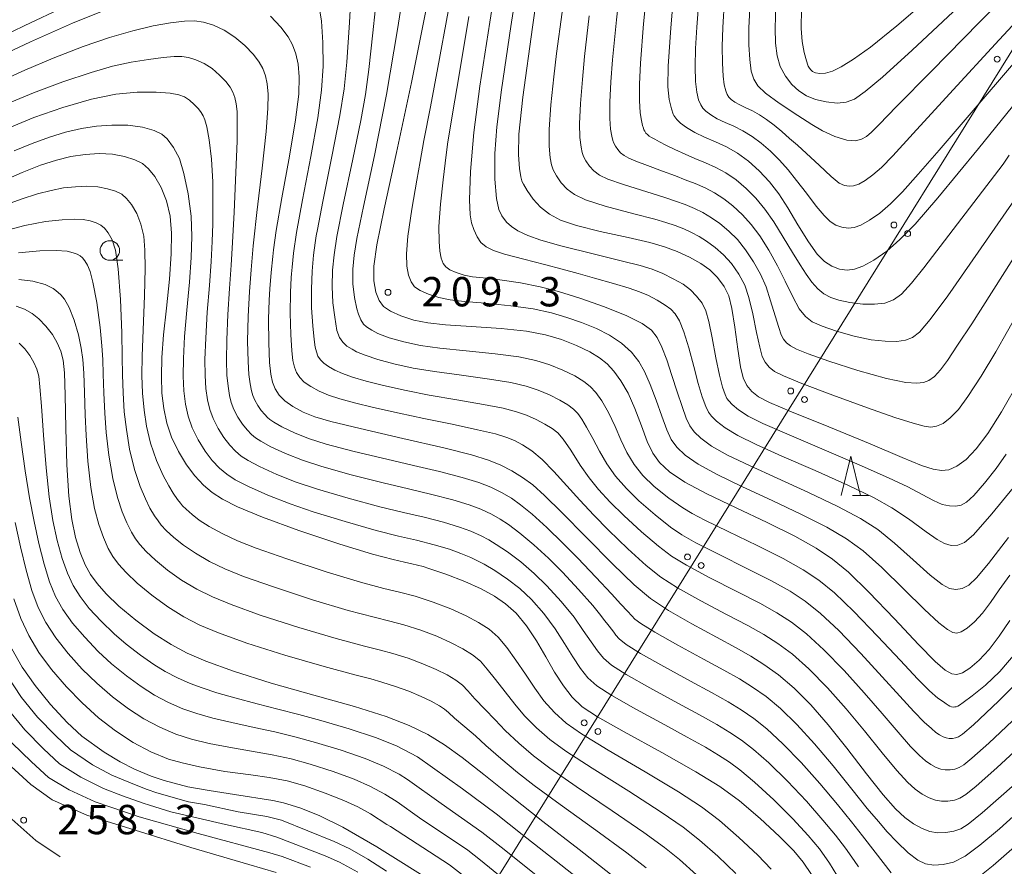
# Model space of a CAD drawing. Units: millimetres. Extents: x -70000 to -68000, y 27000 to 28500.
# Drawn here: x -68707 to -68581, y 28227 to 28335 of the extents above; entities that cross this region are included whole.
import ezdxf

# ---------------------------------------------------------------- set-up
doc = ezdxf.new("R2010")
doc.units = ezdxf.units.MM
for name, color, linetype, lineweight in [('110600_大字・町・丁目界', 7, 'Continuous', 20), ('426500_送電線', 7, 'Continuous', 9), ('633100_広葉樹林', 7, 'Continuous', 9), ('633200_針葉樹林', 7, 'Continuous', 9), ('710100_等高線（計曲線）', 7, 'Continuous', 20), ('710200_等高線（主曲線）', 7, 'Continuous', 9), ('731200_図化機測定による標高点', 7, 'Continuous', 20), ('731207_図化機測定による標高点（注記）', 7, 'Continuous', 20)]:
    doc.layers.add(name, color=color, linetype=linetype, lineweight=lineweight)
doc.styles.add('Style-WORKING', font='txt')

msp = doc.modelspace()

# ---------------------------------------------------------------- linework, layer by layer
at = {"layer": '110600_大字・町・丁目界', "flags": 128}
msp.add_lwpolyline([(-68702.09, 28227.88), (-68705.207, 28229.958), (-68710.627, 28234.736), (-68711.665, 28235.859)], dxfattribs=at)
at = {"layer": '426500_送電線', "flags": 128}
msp.add_lwpolyline([(-69565.57, 27000), (-69533.868, 27041.101), (-69118.73, 27468.98), (-68921.06, 27784.9), (-68658.16, 28205.88), (-68522.16, 28424.39), (-68459.41, 28499.95)], dxfattribs=at)
at = {"layer": '426500_送電線'}
for centre in [(-68582.19, 28329.898), (-68595.4, 28308.674), (-68593.646, 28307.576), (-68608.611, 28287.449), (-68606.856, 28286.351), (-68621.821, 28266.224), (-68620.066, 28265.126), (-68635.031, 28244.999), (-68633.276, 28243.901)]:
    msp.add_circle(centre, 0.375, dxfattribs=at)
at = {"layer": '633100_広葉樹林'}
msp.add_line((-68695.74, 28304.17), (-68694.073, 28304.17), dxfattribs=at)
msp.add_circle((-68695.74, 28305.42), 1.25, dxfattribs=at)
at = {"layer": '633200_針葉樹林'}
msp.add_line((-68600.712, 28274.1), (-68598.628, 28274.1), dxfattribs=at)
at = {"layer": '633200_針葉樹林', "flags": 128}
msp.add_lwpolyline([(-68602.17, 28274.1), (-68600.92, 28279.1), (-68599.67, 28274.1)], dxfattribs=at)
at = {"layer": '710100_等高線（計曲線）', "flags": 128}
for points in [[(-68639.9, 28346.11), (-68641.66, 28333.96), (-68642.89, 28325.01), (-68643.39, 28320.28), (-68643.45, 28317.64), (-68643.32, 28315.9), (-68643.15, 28314.84), (-68643.01, 28314.33), (-68642.97, 28314.2), (-68642.81, 28313.89), (-68642.34, 28313.07), (-68641.58, 28311.98), (-68640.63, 28310.95), (-68639.48, 28310.06), (-68638.05, 28309.3), (-68636.03, 28308.61), (-68632.99, 28307.85), (-68629.43, 28307.07), (-68626.65, 28306.44), (-68624.75, 28305.9), (-68623.14, 28305.3), (-68621.56, 28304.56), (-68620.11, 28303.76), (-68618.96, 28302.94), (-68617.99, 28301.96), (-68617.14, 28300.81), (-68616.53, 28299.6), (-68616.13, 28298.01), (-68615.77, 28295.63), (-68615.39, 28292.81), (-68615.03, 28290.53), (-68614.68, 28289.11), (-68614.23, 28288.17), (-68613.58, 28287.39), (-68612.73, 28286.71), (-68611.34, 28285.97), (-68608.49, 28284.78), (-68603.75, 28282.87), (-68598.45, 28280.69), (-68594.35, 28278.95), (-68591.86, 28277.93), (-68590.38, 28277.43), (-68589.32, 28277.26), (-68588.37, 28277.37), (-68587.34, 28277.82), (-68586.18, 28278.68), (-68584.89, 28280.05), (-68583.4, 28282.02), (-68581.63, 28284.77), (-68579.29, 28288.87)], [(-68623.21, 28342.6), (-68623.95, 28333.89), (-68624.28, 28328.99), (-68624.33, 28326.37), (-68624.17, 28324.73), (-68623.88, 28323.55), (-68623.63, 28322.86), (-68623.57, 28322.7), (-68623.45, 28322.5), (-68623.19, 28322.15), (-68622.72, 28321.71), (-68621.94, 28321.14), (-68620.89, 28320.51), (-68619.63, 28319.92), (-68618.23, 28319.33), (-68616.83, 28318.68), (-68615.42, 28317.86), (-68614.01, 28316.85), (-68612.64, 28315.62), (-68611.32, 28314.18), (-68610.14, 28312.65), (-68608.99, 28310.88), (-68607.7, 28308.71), (-68606.35, 28306.54), (-68605.21, 28304.95), (-68604.27, 28303.99), (-68603.35, 28303.4), (-68602.38, 28303.05), (-68601.4, 28302.92), (-68600.45, 28303.01), (-68599.37, 28303.4), (-68597.97, 28304.19), (-68596.33, 28305.35), (-68594.63, 28306.81), (-68592.69, 28308.79), (-68589.77, 28312.16), (-68584.58, 28318.47), (-68577.33, 28327.42)], [(-68607.24, 28336.38), (-68607.28, 28333.83), (-68607.15, 28332.15), (-68606.88, 28330.74), (-68606.58, 28329.66), (-68606.4, 28329.13), (-68606.36, 28329.01), (-68606.27, 28328.86), (-68606.08, 28328.58), (-68605.81, 28328.3), (-68605.44, 28328.12), (-68604.88, 28328.05), (-68604.14, 28328.1), (-68603.28, 28328.34), (-68602.14, 28328.89), (-68600.56, 28329.87), (-68598.42, 28331.41), (-68595.05, 28334.14), (-68589.16, 28339.22)], [(-68711.98, 28329.25), (-68705.9, 28332.09), (-68700.52, 28334.48), (-68696.16, 28336.25)], [(-68675.19, 28335.38), (-68673.84, 28333.96), (-68672.93, 28332.76), (-68672.35, 28331.7), (-68671.93, 28330.57), (-68671.64, 28329.26), (-68671.49, 28327.62), (-68671.57, 28325.4), (-68671.97, 28322.11), (-68672.75, 28317.47), (-68673.71, 28312.14), (-68674.43, 28307.98), (-68674.78, 28305.5), (-68674.88, 28304.65), (-68675.07, 28302.61), (-68675.25, 28300.53), (-68675.34, 28299.08), (-68675.42, 28296.63), (-68675.41, 28293.6), (-68675.3, 28291.11), (-68675.15, 28289.6), (-68674.94, 28288.58), (-68674.59, 28287.72), (-68674.07, 28286.92), (-68673.35, 28286.19), (-68672.32, 28285.47), (-68671, 28284.75), (-68669.52, 28284.13), (-68667.46, 28283.53), (-68663.72, 28282.64), (-68658.23, 28281.39), (-68653.01, 28280.17), (-68649.46, 28279.27), (-68647.29, 28278.61), (-68645.72, 28277.98), (-68644.28, 28277.24), (-68642.92, 28276.4), (-68641.62, 28275.44), (-68640.1, 28274.08), (-68637.89, 28271.9), (-68634.8, 28268.75), (-68631.42, 28265.33), (-68628.66, 28262.67), (-68626.53, 28260.9), (-68624.23, 28259.38), (-68621.27, 28257.67), (-68618.12, 28255.95), (-68615.59, 28254.59), (-68613.72, 28253.54), (-68612.03, 28252.47), (-68610.18, 28251.15), (-68608.18, 28249.45), (-68606.03, 28247.29), (-68603.81, 28244.73), (-68601.44, 28241.75), (-68598.92, 28238.49), (-68596.76, 28235.79), (-68595.21, 28234), (-68594.01, 28232.89), (-68592.88, 28232.09), (-68591.77, 28231.48), (-68590.79, 28231.11), (-68589.83, 28230.95), (-68588.78, 28230.96), (-68587.75, 28231.13), (-68586.86, 28231.44), (-68585.89, 28232.04), (-68584.11, 28233.51), (-68579.95, 28237.17)], [(-68655.28, 28336.06), (-68657.12, 28326.92), (-68659.05, 28317.96), (-68660.64, 28310.75), (-68661.58, 28306.12), (-68661.95, 28303.4), (-68661.95, 28301.54), (-68661.69, 28300.09), (-68661.28, 28299.01), (-68660.72, 28298.26), (-68659.84, 28297.65), (-68658.49, 28297.05), (-68656.83, 28296.52), (-68655.06, 28296.16), (-68652.8, 28295.93), (-68649.51, 28295.71), (-68645.67, 28295.44), (-68642.43, 28295.09), (-68639.97, 28294.63), (-68637.95, 28294.03), (-68636.04, 28293.26), (-68634.33, 28292.44), (-68633.06, 28291.69), (-68632.11, 28290.93), (-68631.23, 28289.99), (-68630.33, 28288.76), (-68629.42, 28287.17), (-68628.54, 28285.21), (-68627.7, 28283.01), (-68626.96, 28281), (-68626.27, 28279.5), (-68625.41, 28278.31), (-68624.11, 28277.1), (-68622.17, 28275.79), (-68619.34, 28274.29), (-68615.61, 28272.52), (-68611.61, 28270.63), (-68608.08, 28268.87), (-68605.35, 28267.35), (-68603.25, 28265.95), (-68601.22, 28264.26), (-68598.62, 28261.72), (-68595.35, 28258.3), (-68592.27, 28255.03), (-68590.13, 28252.86), (-68588.83, 28251.76), (-68587.99, 28251.29), (-68587.34, 28251.19), (-68586.64, 28251.41), (-68585.68, 28252.01), (-68584.5, 28253.01), (-68583.23, 28254.39), (-68581.94, 28256.1), (-68580.56, 28258.1)], [(-68605.94, 28225.62), (-68607, 28227.2), (-68608.22, 28228.63), (-68610.04, 28230.47), (-68612.53, 28232.77), (-68615.18, 28235.01), (-68617.68, 28236.87), (-68620.74, 28238.76), (-68625.11, 28241.22), (-68629.92, 28243.86), (-68633.35, 28245.78), (-68635.29, 28247.06), (-68636.57, 28248.27), (-68637.7, 28249.73), (-68638.82, 28251.49), (-68639.96, 28253.46), (-68641.15, 28255.5), (-68642.43, 28257.42), (-68643.76, 28259.02), (-68645.09, 28260.24), (-68646.51, 28261.2), (-68648.21, 28262.13), (-68650.31, 28263.09), (-68652.75, 28264.04), (-68654.9, 28264.75), (-68655.66, 28264.98), (-68657.08, 28265.34), (-68658.05, 28265.57), (-68659.5, 28265.9), (-68662.14, 28266.59), (-68666.31, 28267.85), (-68671.56, 28269.62), (-68676.22, 28271.33), (-68679.4, 28272.65), (-68681.33, 28273.62), (-68682.62, 28274.46), (-68683.75, 28275.42), (-68684.85, 28276.59), (-68685.92, 28278), (-68686.96, 28279.71), (-68687.84, 28281.55), (-68688.45, 28283.33), (-68688.84, 28285.19), (-68689.07, 28287.17), (-68689.14, 28289.3), (-68689.07, 28291.74), (-68688.85, 28294.61), (-68688.49, 28298.06), (-68688.12, 28301.75), (-68687.89, 28305), (-68687.85, 28307.64), (-68688.03, 28309.82), (-68688.47, 28311.75), (-68689.15, 28313.47), (-68689.96, 28314.88), (-68690.77, 28315.88), (-68691.56, 28316.53), (-68692.54, 28317.02), (-68693.84, 28317.43), (-68695.4, 28317.72), (-68697.11, 28317.82), (-68698.89, 28317.71), (-68700.71, 28317.44), (-68702.57, 28316.99), (-68704.59, 28316.33), (-68706.94, 28315.4), (-68709.8, 28314.16)], [(-68707.73, 28298.3), (-68706.65, 28297.9), (-68705.69, 28297.38), (-68704.81, 28296.69), (-68703.91, 28295.75), (-68703.09, 28294.68), (-68702.46, 28293.6), (-68702, 28292.52), (-68701.71, 28291.4), (-68701.55, 28289.78), (-68701.47, 28286.93), (-68701.38, 28282.68), (-68701.23, 28278), (-68700.98, 28274), (-68700.61, 28271.01), (-68700.13, 28268.73), (-68699.54, 28266.79), (-68698.9, 28265.23), (-68698.21, 28263.98), (-68697.37, 28262.82), (-68696.21, 28261.51), (-68694.57, 28259.94), (-68692.4, 28258.13), (-68690.05, 28256.4), (-68687.9, 28255.01), (-68685.84, 28253.91), (-68683.43, 28252.88), (-68679.91, 28251.62), (-68675.07, 28250.09), (-68669.65, 28248.53), (-68664.43, 28247.08), (-68660.38, 28245.83), (-68657.42, 28244.68), (-68655.05, 28243.51), (-68652.89, 28242.2), (-68650.63, 28240.59), (-68647.87, 28238.4), (-68644.47, 28235.65), (-68640.34, 28232.39), (-68635.67, 28228.8), (-68631.67, 28225.66)], [(-68708.28, 28254.49), (-68706.94, 28252.14), (-68705.29, 28249.78), (-68703.33, 28247.37), (-68701.18, 28245.06), (-68699.33, 28243.29), (-68696.47, 28241.25), (-68694.41, 28240.01), (-68692.59, 28239.08), (-68690.44, 28238.19), (-68688.79, 28237.64), (-68685.75, 28236.84), (-68683.03, 28236.36), (-68679.8, 28235.86), (-68674.86, 28235.08), (-68673.52, 28234.76), (-68671.44, 28234.15), (-68668.96, 28233.16), (-68665.92, 28231.67), (-68661.57, 28229.15), (-68653.58, 28224.14)]]:
    msp.add_lwpolyline(points, dxfattribs=at)
at = {"layer": '710200_等高線（主曲線）', "flags": 128}
for points in [[(-68578.24, 28314.41), (-68588.49, 28299.63), (-68590.77, 28296.6), (-68592.12, 28294.99), (-68593.03, 28294.27), (-68593.91, 28293.93), (-68595.04, 28293.79), (-68596.52, 28293.81), (-68598.33, 28294.01), (-68600.49, 28294.46), (-68602.74, 28295.09), (-68604.6, 28295.73), (-68605.85, 28296.3), (-68606.73, 28296.96), (-68607.51, 28297.95), (-68608.35, 28299.49), (-68609.31, 28301.48), (-68610.3, 28303.46), (-68611.43, 28305.46), (-68612.58, 28307.29), (-68613.67, 28308.76), (-68614.8, 28309.99), (-68616.01, 28311.11), (-68617.17, 28312.02), (-68618.37, 28312.8), (-68619.56, 28313.42), (-68620.82, 28313.97), (-68622.1, 28314.46), (-68623.37, 28314.95), (-68625.01, 28315.57), (-68626.93, 28316.29), (-68628.43, 28316.86), (-68629.32, 28317.24), (-68629.9, 28317.56), (-68630.37, 28317.92), (-68630.75, 28318.33), (-68631.05, 28318.77), (-68631.26, 28319.15), (-68631.38, 28319.49), (-68631.51, 28320.03), (-68631.65, 28320.95), (-68631.74, 28322.32), (-68631.74, 28324.4), (-68631.62, 28326.99), (-68631.42, 28329.8), (-68630.9, 28334.9), (-68629.86, 28344.18)], [(-68578.79, 28276.74), (-68582.86, 28271.75), (-68585.24, 28269.04), (-68586.38, 28268.06), (-68587.23, 28267.73), (-68588.06, 28267.7), (-68588.92, 28267.93), (-68589.88, 28268.44), (-68591.29, 28269.43), (-68593.55, 28271.09), (-68595.66, 28272.52), (-68597.94, 28273.77), (-68601.21, 28275.35), (-68605.48, 28277.27), (-68609.74, 28279.12), (-68613.04, 28280.59), (-68615.37, 28281.74), (-68617.01, 28282.72), (-68618.1, 28283.57), (-68618.76, 28284.21), (-68619.15, 28284.74), (-68619.49, 28285.48), (-68619.92, 28286.7), (-68620.44, 28288.4), (-68621.02, 28290.57), (-68621.65, 28292.96), (-68622.28, 28295.03), (-68622.85, 28296.44), (-68623.39, 28297.33), (-68623.95, 28297.9), (-68624.68, 28298.43), (-68625.7, 28299.06), (-68626.81, 28299.65), (-68627.94, 28300.15), (-68629.3, 28300.62), (-68631.3, 28301.2), (-68633.72, 28301.89), (-68635.79, 28302.48), (-68637.84, 28303.05), (-68640.13, 28303.64), (-68642.78, 28304.29), (-68645.23, 28304.93), (-68646.63, 28305.4), (-68647.57, 28305.89), (-68648.25, 28306.46), (-68648.73, 28307.15), (-68649.17, 28308.1), (-68649.47, 28308.96), (-68649.64, 28309.96), (-68649.72, 28311.88), (-68649.58, 28315.5), (-68649.14, 28320.51), (-68648.38, 28326.42), (-68647.11, 28334.62), (-68645.65, 28343.8)], [(-68581.04, 28279.38), (-68582.34, 28277.54), (-68583.81, 28275.64), (-68585.18, 28274.07), (-68586.11, 28273.22), (-68586.78, 28272.85), (-68587.48, 28272.72), (-68588.31, 28272.74), (-68589.22, 28272.94), (-68590.32, 28273.43), (-68591.8, 28274.22), (-68593.63, 28275.17), (-68596.11, 28276.35), (-68599.83, 28278.02), (-68604.61, 28280.07), (-68609.11, 28281.95), (-68612.19, 28283.28), (-68614.05, 28284.22), (-68615.28, 28285.03), (-68616.1, 28285.73), (-68616.54, 28286.17), (-68616.77, 28286.48), (-68616.99, 28286.98), (-68617.32, 28287.93), (-68617.74, 28289.47), (-68618.2, 28291.68), (-68618.67, 28294.24), (-68619.09, 28296.34), (-68619.46, 28297.69), (-68619.96, 28298.67), (-68620.65, 28299.59), (-68621.43, 28300.39), (-68622.39, 28301.09), (-68623.63, 28301.81), (-68624.98, 28302.48), (-68626.34, 28303.03), (-68627.88, 28303.5), (-68630.12, 28304.07), (-68633.71, 28304.94), (-68638.01, 28306.01), (-68640.6, 28306.73), (-68642.26, 28307.32), (-68643.53, 28307.94), (-68644.35, 28308.47), (-68644.97, 28309.06), (-68645.56, 28309.83), (-68645.96, 28310.65), (-68646.27, 28312.06), (-68646.47, 28314.55), (-68646.45, 28317.81), (-68646.2, 28321.24), (-68645.61, 28325.97), (-68644.42, 28334.06), (-68642.95, 28343.68)], [(-68580.67, 28317.63), (-68581.41, 28316.44), (-68591.56, 28303.22), (-68593.15, 28301.24), (-68594.44, 28299.83), (-68595.46, 28299.09), (-68596.58, 28298.7), (-68597.89, 28298.54), (-68599.4, 28298.57), (-68601.04, 28298.78), (-68602.46, 28299.07), (-68603.49, 28299.4), (-68604.36, 28299.86), (-68605.14, 28300.51), (-68605.89, 28301.37), (-68606.62, 28302.38), (-68607.41, 28303.57), (-68608.39, 28305.15), (-68609.59, 28307.13), (-68610.79, 28309.09), (-68611.9, 28310.7), (-68613.06, 28312.09), (-68614.33, 28313.36), (-68615.59, 28314.44), (-68616.9, 28315.33), (-68618.19, 28316.05), (-68619.52, 28316.65), (-68620.87, 28317.19), (-68622.12, 28317.72), (-68623.42, 28318.32), (-68624.61, 28318.89), (-68625.41, 28319.32), (-68625.99, 28319.66), (-68626.42, 28319.89), (-68626.71, 28320.06), (-68626.95, 28320.24), (-68627.13, 28320.44), (-68627.29, 28320.67), (-68627.39, 28320.86), (-68627.46, 28321.05), (-68627.57, 28321.41), (-68627.72, 28322.06), (-68627.86, 28323.03), (-68627.96, 28324.59), (-68627.98, 28326.68), (-68627.85, 28329.39), (-68627.43, 28334.39), (-68626.54, 28343.37)], [(-68657.74, 28341.32), (-68658.92, 28333.67), (-68660.34, 28325.37), (-68661.88, 28317.55), (-68663.26, 28311.05), (-68664.11, 28306.96), (-68664.46, 28304.8), (-68664.62, 28303.03), (-68664.62, 28301.17), (-68664.44, 28299.42), (-68664.14, 28297.96), (-68663.92, 28297.26), (-68663.63, 28296.55), (-68663.27, 28296), (-68662.9, 28295.64), (-68662.22, 28295.21), (-68661.43, 28294.82), (-68659.97, 28294.26), (-68658.12, 28293.72), (-68655.98, 28293.27), (-68653.49, 28292.93), (-68650.12, 28292.58), (-68646.42, 28292.21), (-68643.42, 28291.81), (-68641.21, 28291.35), (-68639.44, 28290.8), (-68637.76, 28290.11), (-68636.25, 28289.37), (-68635.09, 28288.68), (-68634.26, 28288.03), (-68633.54, 28287.26), (-68632.78, 28286.2), (-68631.93, 28284.71), (-68631.07, 28282.91), (-68630.34, 28281.21), (-68629.56, 28279.56), (-68628.64, 28278.03), (-68627.52, 28276.64), (-68626.08, 28275.25), (-68624.2, 28273.75), (-68622.43, 28272.52), (-68621.23, 28271.76), (-68619.62, 28270.93), (-68616.61, 28269.48), (-68612.9, 28267.69), (-68609.58, 28266.01), (-68607.02, 28264.59), (-68605, 28263.25), (-68603.01, 28261.64), (-68600.53, 28259.26), (-68597.49, 28256.1), (-68594.58, 28252.97), (-68592.39, 28250.64), (-68590.85, 28249.11), (-68589.77, 28248.18), (-68589.08, 28247.68), (-68588.71, 28247.43), (-68588.45, 28247.26), (-68588.23, 28247.14), (-68588.03, 28247.07), (-68587.84, 28247.03), (-68587.63, 28247.04), (-68587.42, 28247.07), (-68587.24, 28247.13), (-68587.03, 28247.26), (-68586.54, 28247.61), (-68585.4, 28248.45), (-68583.69, 28249.84), (-68581.87, 28251.58), (-68579.62, 28254.16)], [(-68613.79, 28337.16), (-68613.96, 28333.9), (-68613.97, 28331.71), (-68613.86, 28329.84), (-68613.66, 28328.36), (-68613.35, 28327.33), (-68612.8, 28326.46), (-68611.83, 28325.52), (-68610.07, 28324.26), (-68607.69, 28322.7), (-68605.92, 28321.55), (-68604.56, 28320.74), (-68602.95, 28319.99), (-68601.42, 28319.51), (-68600.33, 28319.44), (-68599.55, 28319.65), (-68598.91, 28320.01), (-68598.26, 28320.57), (-68597.28, 28321.55), (-68595.07, 28323.82), (-68590.59, 28328.36), (-68584.44, 28334.6), (-68578.2, 28340.89)], [(-68664.8, 28339.36), (-68665.06, 28334.57), (-68665.42, 28329.51), (-68665.74, 28326.11), (-68666.29, 28322.69), (-68667.32, 28317.42), (-68668.48, 28311.67), (-68669.18, 28308.1), (-68669.33, 28307.3), (-68669.47, 28306.4), (-68669.66, 28304.84), (-68669.84, 28302.78), (-68669.95, 28300.47), (-68669.93, 28298.07), (-68669.77, 28295.78), (-68669.59, 28294.05), (-68669.45, 28293.06), (-68669.31, 28292.44), (-68669.1, 28291.92), (-68668.79, 28291.43), (-68668.35, 28290.99), (-68667.74, 28290.56), (-68666.93, 28290.12), (-68665.96, 28289.69), (-68664.67, 28289.23), (-68662.93, 28288.7), (-68660.7, 28288.13), (-68657.81, 28287.49), (-68654.86, 28286.93), (-68651.34, 28286.33), (-68647.93, 28285.74), (-68645.4, 28285.23), (-68643.7, 28284.79), (-68642.42, 28284.34), (-68641.19, 28283.79), (-68640.07, 28283.22), (-68639.12, 28282.65), (-68638.42, 28282.1), (-68637.72, 28281.3), (-68636.76, 28279.88), (-68635.54, 28277.98), (-68634.4, 28276.34), (-68633.2, 28274.87), (-68631.71, 28273.25), (-68629.97, 28271.52), (-68627.71, 28269.44), (-68625.54, 28267.59), (-68623.88, 28266.33), (-68621.93, 28265.16), (-68618.94, 28263.57), (-68615.51, 28261.82), (-68612.58, 28260.3), (-68610.37, 28259.06), (-68608.52, 28257.86), (-68606.6, 28256.39), (-68604.36, 28254.36), (-68601.76, 28251.69), (-68599.2, 28248.85), (-68596.92, 28246.19), (-68594.88, 28243.8), (-68593.27, 28241.98), (-68592.14, 28240.84), (-68591.36, 28240.16), (-68590.67, 28239.67), (-68590, 28239.31), (-68589.41, 28239.09), (-68588.84, 28238.99), (-68588.21, 28239), (-68587.59, 28239.1), (-68587.05, 28239.29), (-68586.47, 28239.65), (-68585.43, 28240.47), (-68583.26, 28242.39), (-68579.51, 28245.95)], [(-68617.07, 28337.56), (-68617.3, 28333.94), (-68617.38, 28331.49), (-68617.35, 28329.39), (-68617.25, 28327.71), (-68617.11, 28326.59), (-68616.92, 28325.84), (-68616.72, 28325.35), (-68616.51, 28325.02), (-68616.23, 28324.75), (-68615.76, 28324.4), (-68615.13, 28324.03), (-68614.37, 28323.66), (-68613.51, 28323.27), (-68612.62, 28322.78), (-68611.69, 28322.16), (-68610.73, 28321.43), (-68609.76, 28320.62), (-68608.76, 28319.74), (-68607.76, 28318.87), (-68606.59, 28317.82), (-68604.99, 28316.34), (-68603.42, 28314.86), (-68602.4, 28314.03), (-68601.73, 28313.71), (-68601.13, 28313.63), (-68600.56, 28313.68), (-68599.91, 28313.92), (-68599.07, 28314.39), (-68598.09, 28315.09), (-68597.01, 28316.02), (-68595.56, 28317.51), (-68592.92, 28320.38), (-68588.28, 28325.46), (-68581.95, 28332.37), (-68575.69, 28339.11)], [(-68661.5, 28338.94), (-68662.08, 28333.24), (-68662.59, 28328.55), (-68663.03, 28325.37), (-68663.63, 28322.05), (-68664.66, 28317.08), (-68665.87, 28311.32), (-68666.69, 28307.22), (-68667.05, 28304.87), (-68667.23, 28302.9), (-68667.29, 28300.82), (-68667.18, 28298.74), (-68666.96, 28296.87), (-68666.68, 28295.18), (-68666.33, 28294.31), (-68665.93, 28293.69), (-68665.4, 28293.19), (-68664.73, 28292.79), (-68664.16, 28292.47), (-68663.05, 28292.02), (-68661.45, 28291.48), (-68659.41, 28290.92), (-68656.9, 28290.38), (-68654.18, 28289.93), (-68650.73, 28289.46), (-68647.17, 28288.97), (-68644.41, 28288.52), (-68642.46, 28288.07), (-68640.93, 28287.57), (-68639.47, 28286.95), (-68638.16, 28286.29), (-68637.12, 28285.68), (-68636.42, 28285.14), (-68635.86, 28284.56), (-68635.33, 28283.83), (-68634.72, 28282.82), (-68633.94, 28281.39), (-68633.08, 28279.75), (-68632.16, 28278.14), (-68631.01, 28276.54), (-68629.63, 28274.96), (-68628.03, 28273.39), (-68625.96, 28271.6), (-68623.99, 28270.05), (-68622.55, 28269.05), (-68620.77, 28268.04), (-68617.77, 28266.52), (-68614.21, 28264.75), (-68611.08, 28263.16), (-68608.7, 28261.83), (-68606.76, 28260.56), (-68604.8, 28259.01), (-68602.44, 28256.81), (-68599.62, 28253.89), (-68596.89, 28250.91), (-68594.65, 28248.42), (-68592.87, 28246.45), (-68591.52, 28245.08), (-68590.61, 28244.26), (-68590.03, 28243.79), (-68589.56, 28243.47), (-68589.11, 28243.23), (-68588.72, 28243.08), (-68588.34, 28243.01), (-68587.92, 28243.02), (-68587.51, 28243.08), (-68587.14, 28243.22), (-68586.61, 28243.57), (-68585.23, 28244.76), (-68582.02, 28247.78), (-68577.04, 28252.79)], [(-68620.34, 28337.95), (-68620.64, 28333.97), (-68620.79, 28331.27), (-68620.84, 28328.94), (-68620.79, 28327.02), (-68620.64, 28325.66), (-68620.4, 28324.69), (-68620.13, 28324.03), (-68619.85, 28323.6), (-68619.48, 28323.23), (-68618.85, 28322.77), (-68618.01, 28322.27), (-68617, 28321.79), (-68615.87, 28321.3), (-68614.73, 28320.73), (-68613.56, 28320.01), (-68612.37, 28319.14), (-68611.2, 28318.12), (-68610.03, 28316.95), (-68608.94, 28315.74), (-68607.85, 28314.37), (-68606.61, 28312.73), (-68605.34, 28311.1), (-68604.34, 28309.88), (-68603.56, 28309.13), (-68602.82, 28308.65), (-68602.05, 28308.38), (-68601.27, 28308.27), (-68600.51, 28308.35), (-68599.64, 28308.66), (-68598.52, 28309.29), (-68597.21, 28310.21), (-68595.85, 28311.39), (-68594.31, 28312.94), (-68592.3, 28315.17), (-68589.61, 28318.24), (-68585.76, 28322.71), (-68579.58, 28329.94)], [(-68712.35, 28331.42), (-68706.71, 28334.14), (-68701.43, 28336.62)], [(-68668.97, 28336.82), (-68668.66, 28334.75), (-68668.49, 28332.03), (-68668.45, 28328.99), (-68668.63, 28325.91), (-68669.12, 28322.37), (-68670.03, 28317.42), (-68671.1, 28311.88), (-68671.85, 28307.72), (-68672.23, 28305.09), (-68672.41, 28303.3), (-68672.49, 28302.45), (-68672.52, 28301.95), (-68672.62, 28300.05), (-68672.67, 28297.39), (-68672.59, 28294.69), (-68672.44, 28292.58), (-68672.3, 28291.33), (-68672.12, 28290.51), (-68671.85, 28289.82), (-68671.43, 28289.18), (-68670.85, 28288.59), (-68670.03, 28288.02), (-68668.96, 28287.43), (-68667.76, 28286.92), (-68666.29, 28286.43), (-68664.42, 28285.92), (-68661.99, 28285.33), (-68658.73, 28284.6), (-68655.55, 28283.94), (-68651.95, 28283.2), (-68648.68, 28282.5), (-68646.4, 28281.95), (-68644.95, 28281.51), (-68643.96, 28281.12), (-68642.91, 28280.57), (-68641.72, 28279.78), (-68640.41, 28278.7), (-68638.9, 28277.17), (-68637.24, 28275.31), (-68635.59, 28273.47), (-68633.81, 28271.57), (-68631.92, 28269.66), (-68629.46, 28267.28), (-68627.09, 28265.12), (-68625.21, 28263.62), (-68623.08, 28262.27), (-68620.1, 28260.62), (-68616.82, 28258.88), (-68614.09, 28257.44), (-68612.05, 28256.3), (-68610.27, 28255.17), (-68608.39, 28253.77), (-68606.27, 28251.9), (-68603.9, 28249.49), (-68601.5, 28246.79), (-68599.18, 28243.97), (-68596.9, 28241.15), (-68595.01, 28238.89), (-68593.68, 28237.42), (-68592.69, 28236.53), (-68591.77, 28235.88), (-68590.88, 28235.4), (-68590.1, 28235.1), (-68589.33, 28234.97), (-68588.49, 28234.98), (-68587.67, 28235.11), (-68586.95, 28235.37), (-68586.19, 28235.84), (-68584.88, 28236.9), (-68582.25, 28239.24), (-68577.76, 28243.39)], [(-68610.51, 28336.77), (-68610.62, 28333.87), (-68610.56, 28331.94), (-68610.34, 28330.32), (-68609.94, 28328.93), (-68609.28, 28327.7), (-68608.45, 28326.65), (-68607.57, 28325.83), (-68606.58, 28325.2), (-68605.43, 28324.73), (-68604.07, 28324.42), (-68602.67, 28324.28), (-68601.5, 28324.37), (-68600.46, 28324.78), (-68599.09, 28325.74), (-68596.86, 28327.6), (-68593.06, 28331.02), (-68587.18, 28336.53)], [(-68580.59, 28263.89), (-68581.92, 28262.01), (-68583.03, 28260.4), (-68584.07, 28259.04), (-68585.08, 28257.93), (-68586.02, 28257.13), (-68586.79, 28256.65), (-68587.35, 28256.48), (-68587.87, 28256.56), (-68588.56, 28256.93), (-68589.66, 28257.79), (-68591.5, 28259.49), (-68594.15, 28262.09), (-68596.97, 28264.86), (-68599.35, 28266.99), (-68601.47, 28268.55), (-68603.97, 28270.02), (-68607.21, 28271.67), (-68610.99, 28273.46), (-68614.76, 28275.21), (-68618.02, 28276.77), (-68620.45, 28278.1), (-68622.11, 28279.26), (-68623.2, 28280.28), (-68623.9, 28281.24), (-68624.47, 28282.5), (-68625.11, 28284.24), (-68625.84, 28286.27), (-68626.6, 28288.26), (-68627.32, 28289.95), (-68628.05, 28291.23), (-68629, 28292.41), (-68630.27, 28293.56), (-68631.78, 28294.58), (-68633.48, 28295.44), (-68635.36, 28296.2), (-68637.25, 28296.86), (-68639.24, 28297.44), (-68641.56, 28297.94), (-68644.42, 28298.35), (-68647.67, 28298.69), (-68650.38, 28298.91), (-68652.2, 28299.11), (-68653.62, 28299.4), (-68654.95, 28299.82), (-68656.03, 28300.3), (-68656.73, 28300.79), (-68657.18, 28301.39), (-68657.51, 28302.26), (-68657.72, 28303.43), (-68657.77, 28304.97), (-68657.6, 28307.27), (-68657.1, 28310.72), (-68656.45, 28314.42), (-68656.03, 28316.82), (-68655.54, 28319.48), (-68654.71, 28323.78), (-68653.76, 28328.83), (-68652.46, 28336)], [(-68580.75, 28268.7), (-68583.31, 28265.37), (-68584.82, 28263.53), (-68585.81, 28262.62), (-68586.65, 28262.17), (-68587.48, 28262.06), (-68588.29, 28262.2), (-68589.24, 28262.71), (-68590.75, 28263.91), (-68592.93, 28265.87), (-68595.32, 28268), (-68597.47, 28269.73), (-68599.69, 28271.15), (-68602.59, 28272.68), (-68606.35, 28274.47), (-68610.36, 28276.29), (-68613.9, 28277.9), (-68616.7, 28279.25), (-68618.73, 28280.41), (-68620.11, 28281.42), (-68620.98, 28282.24), (-68621.52, 28282.99), (-68621.98, 28283.99), (-68622.51, 28285.47), (-68623.14, 28287.34), (-68623.81, 28289.41), (-68624.48, 28291.43), (-68625.1, 28293.06), (-68625.7, 28294.29), (-68626.44, 28295.22), (-68627.6, 28296.07), (-68629.6, 28297.08), (-68632.45, 28298.23), (-68635.61, 28299.34), (-68638.31, 28300.17), (-68640.67, 28300.77), (-68643.17, 28301.27), (-68645.84, 28301.66), (-68647.96, 28301.9), (-68649.34, 28302.06), (-68650.4, 28302.27), (-68651.4, 28302.59), (-68652.21, 28302.96), (-68652.74, 28303.32), (-68653.07, 28303.77), (-68653.32, 28304.42), (-68653.5, 28305.31), (-68653.6, 28306.55), (-68653.62, 28308.47), (-68653.43, 28311.35), (-68653.08, 28314.44), (-68652.84, 28316.57), (-68652.52, 28319.02), (-68651.88, 28322.91), (-68651.04, 28327.87), (-68649.78, 28335.35)], [(-68579.38, 28297.73), (-68582.36, 28292.46), (-68584.26, 28289.36), (-68585.93, 28286.73), (-68587.16, 28285.09), (-68588.2, 28284), (-68589.12, 28283.31), (-68589.94, 28282.94), (-68590.68, 28282.84), (-68591.55, 28282.94), (-68592.95, 28283.32), (-68595.3, 28284.07), (-68598.8, 28285.28), (-68603.24, 28286.91), (-68607.19, 28288.41), (-68609.54, 28289.37), (-68610.68, 28289.95), (-68611.36, 28290.5), (-68611.87, 28291.13), (-68612.25, 28291.88), (-68612.58, 28293.04), (-68613, 28294.93), (-68613.47, 28297.3), (-68613.95, 28299.4), (-68614.49, 28300.98), (-68615.25, 28302.39), (-68616.19, 28303.74), (-68617.19, 28304.87), (-68618.27, 28305.81), (-68619.38, 28306.59), (-68620.34, 28307.19), (-68621.32, 28307.73), (-68622.28, 28308.17), (-68623.4, 28308.6), (-68624.59, 28309), (-68625.99, 28309.41), (-68628.68, 28310.11), (-68632.35, 28311.09), (-68634.88, 28311.89), (-68636.27, 28312.56), (-68637.21, 28313.27), (-68637.97, 28314.09), (-68638.58, 28314.98), (-68638.99, 28315.74), (-68639.22, 28316.37), (-68639.38, 28317.27), (-68639.51, 28318.74), (-68639.51, 28320.9), (-68639.29, 28324.03), (-68638.92, 28327.61), (-68638.56, 28330.62), (-68637.85, 28335.92)], [(-68575.07, 28312.37), (-68585.43, 28296.05), (-68587.28, 28293.3), (-68588.53, 28291.35), (-68589.44, 28290.14), (-68590.22, 28289.32), (-68590.93, 28288.8), (-68591.62, 28288.52), (-68592.46, 28288.43), (-68593.86, 28288.54), (-68596.37, 28289.04), (-68600.03, 28290.07), (-68603.74, 28291.27), (-68606.37, 28292.2), (-68607.85, 28292.79), (-68608.63, 28293.21), (-68609.13, 28293.61), (-68609.52, 28294.08), (-68609.81, 28294.65), (-68610.13, 28295.55), (-68610.6, 28297.05), (-68611.18, 28298.97), (-68611.76, 28300.79), (-68612.46, 28302.37), (-68613.36, 28303.97), (-68614.39, 28305.52), (-68615.43, 28306.82), (-68616.54, 28307.9), (-68617.7, 28308.85), (-68618.76, 28309.61), (-68619.85, 28310.26), (-68620.92, 28310.8), (-68622.11, 28311.28), (-68623.35, 28311.73), (-68624.73, 28312.19), (-68627.04, 28312.92), (-68630.02, 28313.84), (-68632.02, 28314.54), (-68633.08, 28315.06), (-68633.79, 28315.6), (-68634.36, 28316.21), (-68634.82, 28316.87), (-68635.12, 28317.44), (-68635.3, 28317.93), (-68635.44, 28318.65), (-68635.58, 28319.85), (-68635.63, 28321.61), (-68635.52, 28324.22), (-68635.27, 28327.3), (-68634.99, 28330.21), (-68634.38, 28335.41)], [(-68709.43, 28327.19), (-68706.63, 28328.46), (-68702.99, 28330.01), (-68699.15, 28331.49), (-68695.76, 28332.66), (-68692.81, 28333.52), (-68690.2, 28334.13), (-68687.96, 28334.53), (-68686.2, 28334.75), (-68684.9, 28334.79), (-68683.75, 28334.63), (-68682.47, 28334.23), (-68681.1, 28333.6), (-68679.74, 28332.72), (-68678.44, 28331.62), (-68677.36, 28330.48), (-68676.63, 28329.52), (-68676.17, 28328.68), (-68675.83, 28327.77), (-68675.59, 28326.72), (-68675.47, 28325.4), (-68675.5, 28323.57), (-68675.73, 28320.65), (-68676.25, 28315.96), (-68676.93, 28310.27), (-68677.31, 28306.79), (-68677.39, 28306.03), (-68677.48, 28305.01), (-68677.64, 28302.96), (-68677.85, 28300.16), (-68678.03, 28296.98), (-68678.1, 28293.8), (-68678.05, 28291.24), (-68677.95, 28289.54), (-68677.79, 28288.35), (-68677.61, 28287.46), (-68677.45, 28286.85), (-68677.2, 28286.28), (-68676.8, 28285.59), (-68676.37, 28284.96), (-68675.92, 28284.42), (-68675.58, 28284.06), (-68675.28, 28283.81), (-68674.76, 28283.47), (-68673.71, 28282.87), (-68672.12, 28282.09), (-68670.31, 28281.36), (-68668.04, 28280.66), (-68664.46, 28279.73), (-68660.28, 28278.72), (-68656.89, 28277.93), (-68653.55, 28277.14), (-68650.63, 28276.39), (-68648.53, 28275.76), (-68646.99, 28275.16), (-68645.6, 28274.47), (-68644.35, 28273.74), (-68643.17, 28272.9), (-68641.7, 28271.69), (-68639.81, 28269.97), (-68637.79, 28268), (-68635.86, 28266.05), (-68633.53, 28263.64), (-68631.54, 28261.52), (-68630.33, 28260.2), (-68629.48, 28259.28), (-68628.95, 28258.68), (-68628.56, 28258.27), (-68627.79, 28257.71), (-68625.98, 28256.59), (-68623.05, 28254.93), (-68619.77, 28253.15), (-68617.16, 28251.74), (-68615.18, 28250.62), (-68613.49, 28249.58), (-68611.75, 28248.36), (-68609.91, 28246.84), (-68607.83, 28244.81), (-68605.55, 28242.34), (-68603.16, 28239.49), (-68600.78, 28236.52), (-68598.81, 28234.07), (-68597.39, 28232.37), (-68596.27, 28231.08), (-68595.04, 28229.79), (-68593.56, 28228.39), (-68592.35, 28227.45), (-68591.36, 28226.99), (-68590.31, 28226.82), (-68589.1, 28226.87), (-68587.78, 28227.18), (-68586.3, 28227.94), (-68584.39, 28229.34), (-68581.89, 28231.46), (-68578.34, 28234.63)], [(-68708.28, 28324.44), (-68705.5, 28325.58), (-68701.73, 28326.99), (-68698.14, 28328.19), (-68695.41, 28328.98), (-68693.01, 28329.51), (-68690.79, 28329.86), (-68688.91, 28330.08), (-68687.52, 28330.22), (-68686.53, 28330.24), (-68685.67, 28330.11), (-68684.71, 28329.82), (-68683.68, 28329.35), (-68682.66, 28328.69), (-68681.69, 28327.86), (-68680.88, 28327.01), (-68680.33, 28326.29), (-68679.98, 28325.65), (-68679.73, 28324.97), (-68679.55, 28324.18), (-68679.45, 28323.19), (-68679.42, 28321.77), (-68679.46, 28319.39), (-68679.6, 28315.41), (-68679.83, 28310.34), (-68680.02, 28306.46), (-68680.2, 28303.55), (-68680.42, 28300.56), (-68680.65, 28297.25), (-68680.78, 28294), (-68680.81, 28291.36), (-68680.75, 28289.48), (-68680.61, 28288.05), (-68680.42, 28286.89), (-68680.2, 28285.97), (-68679.86, 28285.1), (-68679.34, 28284.12), (-68678.75, 28283.22), (-68678.15, 28282.47), (-68677.62, 28281.9), (-68677.11, 28281.47), (-68676.41, 28281.01), (-68675.14, 28280.32), (-68673.25, 28279.44), (-68671.1, 28278.58), (-68668.59, 28277.77), (-68664.85, 28276.73), (-68660.74, 28275.69), (-68657.52, 28274.92), (-68654.53, 28274.21), (-68651.83, 28273.52), (-68649.77, 28272.9), (-68648.27, 28272.33), (-68646.91, 28271.7), (-68645.79, 28271.07), (-68644.72, 28270.36), (-68643.29, 28269.28), (-68641.48, 28267.77), (-68639.62, 28266.06), (-68637.83, 28264.29), (-68635.76, 28262.08), (-68633.94, 28260.02), (-68632.9, 28258.72), (-68632.56, 28258.28), (-68631.83, 28257.35), (-68631.26, 28256.59), (-68630.98, 28256.22), (-68630.55, 28255.75), (-68629.66, 28255.04), (-68627.82, 28253.89), (-68624.83, 28252.2), (-68621.42, 28250.35), (-68618.73, 28248.89), (-68616.63, 28247.71), (-68614.94, 28246.68), (-68613.32, 28245.57), (-68611.65, 28244.22), (-68609.63, 28242.34), (-68607.29, 28239.94), (-68604.88, 28237.24), (-68602.64, 28234.55), (-68600.85, 28232.35), (-68599.42, 28230.57), (-68597.79, 28228.46), (-68595.77, 28225.82)], [(-68708.54, 28321.13), (-68705.46, 28322.41), (-68701.74, 28323.72), (-68698.1, 28324.76), (-68694.98, 28325.39), (-68692.24, 28325.65), (-68689.82, 28325.66), (-68688.01, 28325.53), (-68686.89, 28325.33), (-68686.19, 28325.05), (-68685.56, 28324.64), (-68684.93, 28324.09), (-68684.39, 28323.53), (-68684.03, 28323.05), (-68683.79, 28322.62), (-68683.57, 28322.11), (-68683.33, 28321.23), (-68683.03, 28319.57), (-68682.74, 28317.11), (-68682.57, 28314.18), (-68682.54, 28311.22), (-68682.57, 28308.81), (-68682.63, 28306.57), (-68682.76, 28304.01), (-68682.99, 28300.96), (-68683.26, 28297.52), (-68683.47, 28294.2), (-68683.56, 28291.49), (-68683.54, 28289.42), (-68683.43, 28287.76), (-68683.23, 28286.32), (-68682.95, 28285.09), (-68682.52, 28283.92), (-68681.88, 28282.65), (-68681.14, 28281.48), (-68680.39, 28280.51), (-68679.66, 28279.74), (-68678.95, 28279.13), (-68678.05, 28278.55), (-68676.57, 28277.77), (-68674.38, 28276.78), (-68671.89, 28275.8), (-68669.15, 28274.89), (-68665.24, 28273.74), (-68661.2, 28272.65), (-68658.16, 28271.91), (-68655.52, 28271.29), (-68653.02, 28270.65), (-68651.01, 28270.05), (-68649.54, 28269.51), (-68648.23, 28268.93), (-68647.23, 28268.41), (-68646.28, 28267.82), (-68644.87, 28266.88), (-68643.15, 28265.58), (-68641.44, 28264.12), (-68639.81, 28262.53), (-68637.98, 28260.53), (-68636.34, 28258.51), (-68635.15, 28256.83), (-68634.15, 28255.38), (-68633.33, 28254.2), (-68632.57, 28253.27), (-68631.54, 28252.38), (-68629.68, 28251.19), (-68626.62, 28249.47), (-68623.07, 28247.54), (-68620.3, 28246.04), (-68618.08, 28244.8), (-68616.4, 28243.79), (-68614.89, 28242.78), (-68613.38, 28241.6), (-68611.43, 28239.87), (-68609.03, 28237.55), (-68606.6, 28234.98), (-68604.5, 28232.57), (-68602.9, 28230.63), (-68601.62, 28228.96), (-68600.49, 28227.39), (-68599.94, 28226.6)], [(-68707.97, 28318.15), (-68705.69, 28319.09), (-68703.46, 28319.91), (-68701.39, 28320.54), (-68699.37, 28321.01), (-68697.44, 28321.31), (-68695.46, 28321.46), (-68693.45, 28321.44), (-68691.56, 28321.2), (-68690.05, 28320.77), (-68689.09, 28320.3), (-68688.39, 28319.7), (-68687.57, 28318.61), (-68686.84, 28317.17), (-68686.26, 28315.26), (-68685.71, 28312.66), (-68685.34, 28309.8), (-68685.23, 28307.19), (-68685.32, 28304.51), (-68685.55, 28301.35), (-68685.88, 28297.79), (-68686.16, 28294.4), (-68686.31, 28291.61), (-68686.34, 28289.36), (-68686.25, 28287.46), (-68686.04, 28285.76), (-68685.7, 28284.21), (-68685.18, 28282.73), (-68684.42, 28281.18), (-68683.53, 28279.74), (-68682.62, 28278.55), (-68681.71, 28277.58), (-68680.78, 28276.8), (-68679.69, 28276.08), (-68678, 28275.22), (-68675.5, 28274.13), (-68672.68, 28273.03), (-68669.7, 28272.01), (-68665.63, 28270.74), (-68661.66, 28269.61), (-68658.8, 28268.9), (-68656.5, 28268.36), (-68654.23, 28267.78), (-68652.25, 28267.2), (-68650.81, 28266.68), (-68649.54, 28266.16), (-68648.68, 28265.74), (-68647.83, 28265.28), (-68646.46, 28264.47), (-68644.83, 28263.39), (-68643.26, 28262.18), (-68641.78, 28260.78), (-68640.2, 28258.97), (-68638.74, 28257.01), (-68637.55, 28255.15), (-68636.49, 28253.44), (-68635.51, 28251.96), (-68634.57, 28250.77), (-68633.41, 28249.72), (-68631.52, 28248.49), (-68628.41, 28246.74), (-68624.72, 28244.74), (-68621.87, 28243.19), (-68619.53, 28241.89), (-68617.85, 28240.89), (-68616.46, 28239.99), (-68615.12, 28238.98), (-68613.23, 28237.4), (-68610.77, 28235.15), (-68608.32, 28232.72), (-68606.36, 28230.6), (-68604.94, 28228.9), (-68603.65, 28227.07), (-68601.76, 28223.98)], [(-68709.63, 28311.04), (-68707.1, 28311.98), (-68705.01, 28312.65), (-68703.24, 28313.11), (-68701.66, 28313.41), (-68700.13, 28313.58), (-68698.67, 28313.64), (-68697.29, 28313.55), (-68696.05, 28313.32), (-68695.01, 28312.99), (-68694.22, 28312.6), (-68693.59, 28312.08), (-68692.95, 28311.28), (-68692.29, 28310.15), (-68691.75, 28308.78), (-68691.4, 28307.23), (-68691.25, 28305.46), (-68691.22, 28303.1), (-68691.3, 28299.6), (-68691.46, 28295.29), (-68691.59, 28291.9), (-68691.62, 28289.42), (-68691.55, 28287.19), (-68691.36, 28284.99), (-68691.04, 28282.94), (-68690.52, 28280.78), (-68689.76, 28278.57), (-68688.91, 28276.66), (-68688.19, 28275.3), (-68687.62, 28274.36), (-68687.06, 28273.59), (-68686.7, 28273.11), (-68686.42, 28272.78), (-68685.96, 28272.32), (-68685.21, 28271.65), (-68684.29, 28270.94), (-68683.04, 28270.13), (-68681.34, 28269.21), (-68679.38, 28268.3), (-68677.03, 28267.36), (-68673.09, 28265.96), (-68668.05, 28264.3), (-68663.68, 28262.99), (-68660.67, 28262.2), (-68658.68, 28261.72), (-68656.68, 28261.19), (-68654.36, 28260.44), (-68652.1, 28259.58), (-68650.13, 28258.69), (-68648.54, 28257.84), (-68647.2, 28256.97), (-68646.04, 28255.95), (-68644.93, 28254.64), (-68643.77, 28253.03), (-68642.56, 28251.23), (-68641.36, 28249.45), (-68640.18, 28247.83), (-68638.85, 28246.32), (-68637.36, 28244.96), (-68635.38, 28243.59), (-68631.96, 28241.53), (-68627.22, 28238.74), (-68622.95, 28236.17), (-68620.04, 28234.27), (-68617.73, 28232.51), (-68615.24, 28230.36), (-68612.83, 28228.1), (-68611.09, 28226.31)], [(-68709.52, 28307.85), (-68706.59, 28308.61), (-68703.95, 28309.11), (-68701.82, 28309.35), (-68700.27, 28309.43), (-68699.16, 28309.38), (-68698.25, 28309.21), (-68697.48, 28308.97), (-68696.89, 28308.67), (-68696.41, 28308.28), (-68695.93, 28307.68), (-68695.44, 28306.8), (-68695, 28305.46), (-68694.66, 28303.07), (-68694.39, 28299.17), (-68694.21, 28294.9), (-68694.14, 28291.82), (-68694.11, 28289.52), (-68694.03, 28287.2), (-68693.88, 28284.8), (-68693.62, 28282.54), (-68693.2, 28280.01), (-68692.57, 28277.42), (-68691.84, 28275.24), (-68691.17, 28273.65), (-68690.6, 28272.47), (-68690.02, 28271.5), (-68689.57, 28270.83), (-68689.16, 28270.29), (-68688.53, 28269.62), (-68687.55, 28268.73), (-68686.32, 28267.74), (-68684.79, 28266.7), (-68682.98, 28265.66), (-68681, 28264.7), (-68678.63, 28263.74), (-68674.8, 28262.38), (-68669.81, 28260.75), (-68665.23, 28259.39), (-68661.9, 28258.51), (-68659.9, 28258.02), (-68658.1, 28257.53), (-68655.96, 28256.85), (-68653.9, 28256.07), (-68652.06, 28255.25), (-68650.56, 28254.49), (-68649.32, 28253.71), (-68648.32, 28252.89), (-68647.43, 28251.87), (-68646.4, 28250.56), (-68645.15, 28248.99), (-68643.89, 28247.41), (-68642.66, 28245.92), (-68641.14, 28244.36), (-68639.44, 28242.87), (-68637.4, 28241.39), (-68634.01, 28239.2), (-68629.33, 28236.25), (-68625.17, 28233.58), (-68622.39, 28231.67), (-68620.28, 28230.02), (-68617.95, 28227.95), (-68615.63, 28225.73)], [(-68707.42, 28305.1), (-68704.7, 28305.39), (-68702.6, 28305.43), (-68701.21, 28305.31), (-68700.44, 28305.13), (-68699.93, 28304.94), (-68699.55, 28304.74), (-68699.24, 28304.48), (-68698.92, 28304.08), (-68698.58, 28303.52), (-68698.26, 28302.75), (-68697.89, 28301.36), (-68697.41, 28298.75), (-68696.98, 28295.58), (-68696.75, 28293.24), (-68696.65, 28291.49), (-68696.59, 28289.6), (-68696.51, 28287.22), (-68696.39, 28284.6), (-68696.2, 28282.14), (-68695.87, 28279.24), (-68695.37, 28276.27), (-68694.76, 28273.83), (-68694.16, 28272.01), (-68693.58, 28270.58), (-68692.98, 28269.41), (-68692.45, 28268.55), (-68691.9, 28267.8), (-68691.09, 28266.92), (-68689.89, 28265.8), (-68688.35, 28264.54), (-68686.55, 28263.26), (-68684.62, 28262.11), (-68682.61, 28261.1), (-68680.23, 28260.12), (-68676.5, 28258.79), (-68671.57, 28257.19), (-68666.77, 28255.79), (-68663.14, 28254.83), (-68661.11, 28254.32), (-68659.51, 28253.88), (-68657.56, 28253.26), (-68655.7, 28252.56), (-68653.98, 28251.82), (-68652.59, 28251.13), (-68651.44, 28250.45), (-68650.6, 28249.82), (-68649.93, 28249.09), (-68649.03, 28248.09), (-68647.74, 28246.75), (-68646.43, 28245.37), (-68645.13, 28244.02), (-68643.42, 28242.41), (-68641.51, 28240.77), (-68639.43, 28239.2), (-68636.05, 28236.87), (-68631.44, 28233.77), (-68627.39, 28230.98), (-68624.74, 28229.07), (-68622.83, 28227.52), (-68620.66, 28225.55)], [(-68707.38, 28301.7), (-68705.58, 28301.49), (-68704.01, 28301.05), (-68702.97, 28300.54), (-68702.63, 28300.3), (-68701.99, 28299.73), (-68701.54, 28299.18), (-68700.94, 28298.14), (-68700.29, 28296.52), (-68699.75, 28294.63), (-68699.39, 28292.94), (-68699.18, 28291.46), (-68699.07, 28289.71), (-68698.99, 28287.24), (-68698.91, 28284.41), (-68698.78, 28281.74), (-68698.55, 28278.48), (-68698.17, 28275.12), (-68697.68, 28272.42), (-68697.14, 28270.37), (-68696.56, 28268.69), (-68695.94, 28267.32), (-68695.33, 28266.26), (-68694.63, 28265.31), (-68693.65, 28264.22), (-68692.23, 28262.87), (-68690.37, 28261.34), (-68688.3, 28259.83), (-68686.26, 28258.56), (-68684.23, 28257.51), (-68681.83, 28256.5), (-68678.2, 28255.21), (-68673.33, 28253.65), (-68668.32, 28252.2), (-68664.37, 28251.14), (-68662.32, 28250.62), (-68660.92, 28250.22), (-68659.17, 28249.67), (-68657.49, 28249.05), (-68655.9, 28248.38), (-68654.62, 28247.77), (-68653.55, 28247.19), (-68652.89, 28246.75), (-68652.42, 28246.32), (-68651.65, 28245.61), (-68650.33, 28244.51), (-68648.96, 28243.34), (-68647.61, 28242.12), (-68645.7, 28240.46), (-68643.58, 28238.67), (-68641.45, 28237.01), (-68638.09, 28234.55), (-68633.56, 28231.28), (-68629.6, 28228.39), (-68627.09, 28226.47)], [(-68633.59, 28223.35), (-68638.03, 28226.84), (-68642.99, 28230.74), (-68646.29, 28233.35), (-68650.61, 28236.55), (-68656.36, 28240.64), (-68659.07, 28242.07), (-68661.72, 28243.14), (-68665.13, 28244.25), (-68668.75, 28245.29), (-68671.56, 28246.06), (-68674.23, 28246.76), (-68676.88, 28247.44), (-68679.74, 28248.21), (-68682.03, 28248.86), (-68683.93, 28249.47), (-68685.47, 28250.03), (-68687.07, 28250.75), (-68688.66, 28251.58), (-68690.1, 28252.47), (-68691.82, 28253.67), (-68693.63, 28255.06), (-68695.19, 28256.41), (-68696.84, 28258), (-68698.37, 28259.65), (-68699.55, 28261.16), (-68700.44, 28262.58), (-68701.17, 28264.14), (-68701.85, 28266.04), (-68702.47, 28268.33), (-68703.01, 28270.88), (-68703.49, 28273.89), (-68703.9, 28277.61), (-68704.23, 28281.79), (-68704.49, 28285.52), (-68704.68, 28287.98), (-68704.84, 28289.34), (-68705.08, 28290.25), (-68705.45, 28291.11), (-68705.96, 28291.97), (-68706.61, 28292.83), (-68707.33, 28293.58)], [(-68640.39, 28224.87), (-68645.64, 28229.09), (-68648.12, 28231.04), (-68653.35, 28234.7), (-68657.66, 28237.77), (-68658.71, 28238.43), (-68660.71, 28239.46), (-68663.08, 28240.46), (-68666.14, 28241.51), (-68669.43, 28242.51), (-68672.05, 28243.23), (-68674.6, 28243.84), (-68677.25, 28244.41), (-68680.12, 28245.05), (-68682.54, 28245.61), (-68684.61, 28246.19), (-68686.39, 28246.8), (-68688.21, 28247.59), (-68690.03, 28248.56), (-68691.73, 28249.64), (-68693.6, 28251), (-68695.51, 28252.56), (-68697.22, 28254.15), (-68698.95, 28255.95), (-68700.51, 28257.77), (-68701.73, 28259.49), (-68702.67, 28261.17), (-68703.45, 28263.04), (-68704.15, 28265.29), (-68704.81, 28267.93), (-68705.42, 28270.75), (-68706, 28273.78), (-68706.56, 28277.22), (-68707.08, 28280.9), (-68707.51, 28284.11)], [(-68674.45, 28225.86), (-68677.93, 28226.87), (-68685.39, 28229.07), (-68692.5, 28231.28), (-68698.66, 28233.21), (-68703.12, 28235.15), (-68705.85, 28237.12), (-68709.93, 28240.82), (-68712.21, 28243.63), (-68714.88, 28248.03), (-68716.37, 28251.15), (-68718.07, 28254.5), (-68719.77, 28258.02), (-68721.34, 28261.22), (-68722.77, 28263.89), (-68724.09, 28266.07), (-68725.35, 28267.8), (-68726.55, 28269.15), (-68727.67, 28270.15), (-68728.87, 28270.91), (-68730.15, 28271.47), (-68731.31, 28271.86), (-68736.51, 28273.34), (-68742.2, 28274.84)], [(-68642.75, 28222.91), (-68648.29, 28227.44), (-68649.94, 28228.74), (-68656.09, 28232.85), (-68658.96, 28234.9), (-68660.54, 28235.89), (-68662.36, 28236.86), (-68664.45, 28237.78), (-68667.15, 28238.77), (-68670.1, 28239.73), (-68672.54, 28240.41), (-68674.96, 28240.93), (-68677.62, 28241.38), (-68680.51, 28241.88), (-68683.04, 28242.36), (-68685.29, 28242.92), (-68687.31, 28243.57), (-68689.35, 28244.44), (-68691.4, 28245.53), (-68693.36, 28246.81), (-68695.39, 28248.33), (-68697.4, 28250.06), (-68699.26, 28251.89), (-68701.07, 28253.89), (-68702.65, 28255.89), (-68703.92, 28257.82), (-68704.9, 28259.77), (-68705.73, 28261.95), (-68706.46, 28264.54), (-68707.16, 28267.53), (-68707.83, 28270.62)], [(-68646.91, 28222.67), (-68652.26, 28226.84), (-68659.83, 28231.76), (-68660.27, 28232.02), (-68662.37, 28233.35), (-68664.01, 28234.25), (-68665.81, 28235.09), (-68668.16, 28236.03), (-68670.78, 28236.94), (-68673.03, 28237.59), (-68675.33, 28238.02), (-68677.71, 28238.34), (-68681, 28238.77), (-68684.26, 28239.39), (-68686.46, 28239.87), (-68688.24, 28240.37), (-68690.49, 28241.28), (-68692.77, 28242.5), (-68694.99, 28243.97), (-68697.18, 28245.66), (-68699.29, 28247.56), (-68701.29, 28249.63), (-68703.18, 28251.84), (-68704.8, 28254.02), (-68706.1, 28256.16), (-68707.13, 28258.37), (-68708, 28260.85)], [(-68708.92, 28251.11), (-68707.02, 28248.24), (-68704.98, 28245.73), (-68702.7, 28243.38), (-68700.75, 28241.54), (-68697.96, 28239.65), (-68695.47, 28238.31), (-68692.57, 28237.13), (-68690.95, 28236.46), (-68689.72, 28236.05), (-68685.66, 28234.9), (-68683.62, 28234.54), (-68679.33, 28233.61), (-68675.63, 28233.03), (-68673.75, 28232.54), (-68667.04, 28229.83), (-68665.04, 28228.91), (-68662.74, 28227.55), (-68660.35, 28226.03)], [(-68664, 28225.92), (-68666.36, 28227.2), (-68668.16, 28228), (-68674.35, 28230.4), (-68676.27, 28231), (-68680.95, 28232), (-68687.95, 28233.62), (-68690.64, 28234.46), (-68691.47, 28234.73), (-68694.12, 28235.69), (-68696.54, 28236.61), (-68699.44, 28238.05), (-68702.16, 28239.78), (-68704.22, 28241.7), (-68706.63, 28244.09), (-68708.75, 28246.71)], [(-68670.04, 28226.54), (-68673.7, 28227.93), (-68675.24, 28228.38), (-68684.45, 28230.86), (-68691.98, 28233), (-68697.6, 28234.91), (-68700.93, 28236.44), (-68703.57, 28238.03), (-68705.74, 28240.02), (-68708.28, 28242.45)], [(-68585.25, 28224.7), (-68582.72, 28226.74), (-68579.62, 28229.46)]]:
    msp.add_lwpolyline(points, dxfattribs=at)
at = {"layer": '731200_図化機測定による標高点'}
for centre in [(-68660.14, 28300.07), (-68706.76, 28232.56)]:
    msp.add_circle(centre, 0.375, dxfattribs=at)

# ---------------------------------------------------------------- texts
at = {"layer": '731207_図化機測定による標高点（注記）', "style": 'Style-WORKING'}
for s, p in [('2', (-68655.84, 28298.27)), ('0', (-68652.09, 28298.27)), ('9', (-68648.34, 28298.27)), ('3', (-68640.84, 28298.27)), ('.', (-68644.59, 28298.27)), ('2', (-68702.46, 28230.76)), ('8', (-68694.96, 28230.76)), ('3', (-68687.46, 28230.76)), ('5', (-68698.71, 28230.76)), ('.', (-68691.21, 28230.76))]:
    msp.add_text(s, height=3.75, dxfattribs=at).set_placement(p)

doc.saveas('drawing.dxf')
